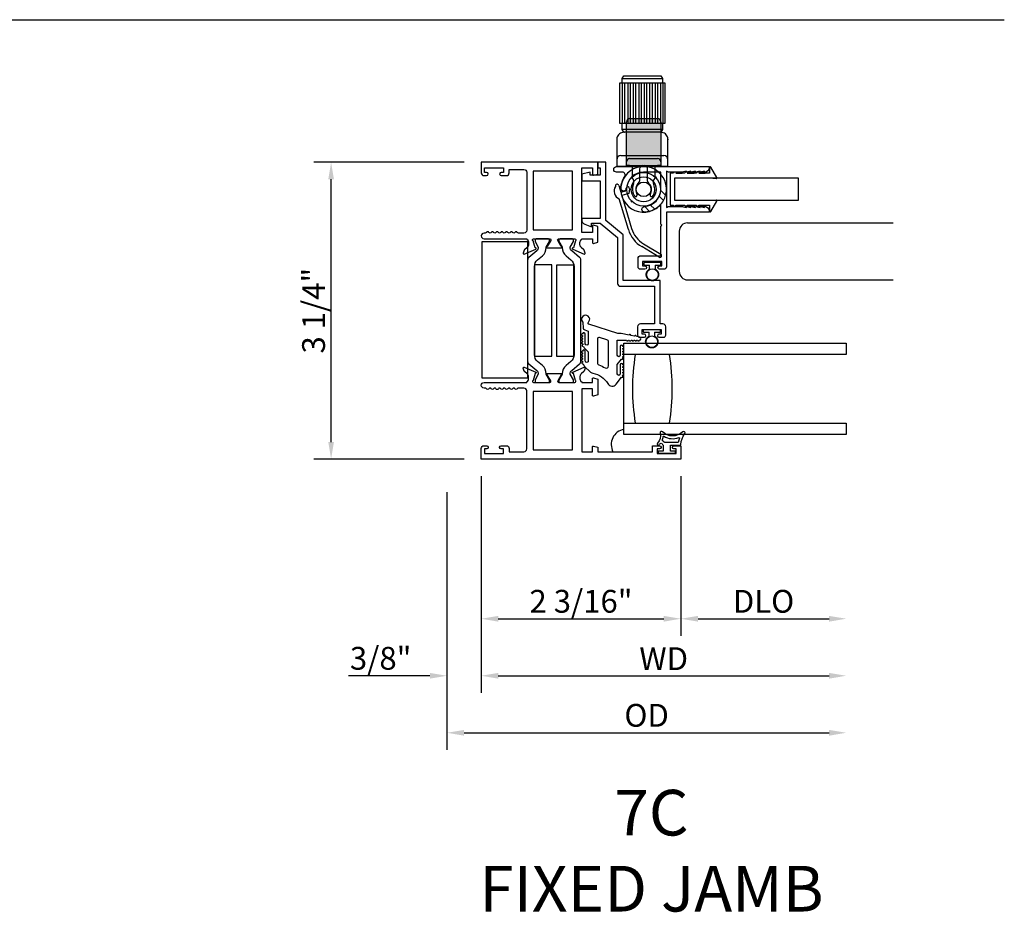
# Model space of a CAD drawing. Units: inches. Extents: x 1103 to 1217, y 211 to 284.
# Drawn here: x 1204 to 1215, y 231 to 241 of the extents above; entities that cross this region are included whole.
import ezdxf

# ---------------------------------------------------------------- set-up
doc = ezdxf.new("R2010")
doc.units = ezdxf.units.IN
doc.header["$MEASUREMENT"] = 0
doc.layers.get('0').update_dxf_attribs({"color": 4})
doc.layers.add('DIME', color=2, linetype='Continuous')
doc.layers.add('TEXT', color=3, linetype='Continuous')
doc.styles.get("Standard").update_dxf_attribs({"font": 'arial.ttf'})
doc.dimstyles.new('EXT_ON-OFF', dxfattribs={"dimscale": 2, "dimtxt": 0.125, "dimasz": 0.09375, "dimexe": 0.09375, "dimexo": 0.09375, "dimgap": 0.03125, "dimtad": 3, "dimdec": 5, "dimzin": 3, "dimdsep": 46, "dimlunit": 4, "dimtxsty": 'Standard', "dimcen": 0, "dimse2": 1, "dimazin": 0, "dimtfac": 1, "dimtdec": 5, "dimtofl": 0, "dimtmove": 0, "dimatfit": 0, "dimfxl": 1, "dimfrac": 2, "dimtolj": 1, "dimtzin": 3, "dimarcsym": 0})
doc.dimstyles.new('EXT_ON-ON', dxfattribs={"dimscale": 2, "dimtxt": 0.125, "dimasz": 0.09375, "dimexe": 0.09375, "dimexo": 0.09375, "dimgap": 0.03125, "dimtad": 3, "dimdec": 5, "dimzin": 3, "dimdsep": 46, "dimlunit": 4, "dimtxsty": 'Standard', "dimcen": 0, "dimazin": 0, "dimtfac": 1, "dimtdec": 5, "dimtofl": 0, "dimtmove": 0, "dimatfit": 0, "dimfxl": 1, "dimfrac": 2, "dimtolj": 1, "dimtzin": 3, "dimarcsym": 0})

# ---------------------------------------------------------------- blocks, each defined once
blk = doc.blocks.new('*D154')
at = {"layer": 'DIME', "color": 0, "lineweight": -2, "transparency": 16777216}
for p, q in [((1208.74, 239.706), (1207.095, 239.706)), ((1207.283, 236.639), (1207.283, 239.519)), ((1208.74, 236.452), (1207.095, 236.452))]:
    blk.add_line(p, q, dxfattribs=at)
at = {"layer": 'DIME', "color": 0, "transparency": 16777216}
for points in [[(1207.252, 239.519), (1207.314, 239.519), (1207.283, 239.706)], [(1207.252, 236.639), (1207.314, 236.639), (1207.283, 236.452)]]:
    blk.add_solid(points, dxfattribs=at)
at = {"layer": 'DIME', "color": 0, "transparency": 16777216, "insert": (1207.091, 238.079), "char_height": 0.25, "attachment_point": 5, "rotation": 90}
blk.add_mtext('\\A1;3 1/4"', dxfattribs=at)
blk = doc.blocks.new('*D155')
at = {"layer": 'DIME', "color": 0, "lineweight": -2, "transparency": 16777216}
for p, q in [((1208.927, 236.264), (1208.927, 234.514)), ((1211.115, 236.264), (1211.115, 234.514)), ((1209.115, 234.702), (1210.928, 234.702))]:
    blk.add_line(p, q, dxfattribs=at)
at = {"layer": 'DIME', "color": 0, "transparency": 16777216}
for points in [[(1209.115, 234.733), (1209.115, 234.67), (1208.927, 234.702)], [(1210.928, 234.733), (1210.928, 234.67), (1211.115, 234.702)]]:
    blk.add_solid(points, dxfattribs=at)
at = {"layer": 'DIME', "color": 0, "transparency": 16777216, "insert": (1210.021, 234.893), "char_height": 0.25, "attachment_point": 5}
blk.add_mtext('\\A1;2 3/16"', dxfattribs=at)
blk = doc.blocks.new('*D156')
at = {"layer": 'DIME', "color": 0, "lineweight": -2, "transparency": 16777216}
for p, q in [((1208.927, 236.264), (1208.927, 233.889)), ((1208.552, 236.09), (1208.552, 233.889)), ((1208.365, 234.077), (1207.474, 234.077)), ((1209.115, 234.077), (1209.302, 234.077))]:
    blk.add_line(p, q, dxfattribs=at)
at = {"layer": 'DIME', "color": 0, "transparency": 16777216}
for points in [[(1208.365, 234.108), (1208.365, 234.045), (1208.552, 234.077)], [(1209.115, 234.108), (1209.115, 234.045), (1208.927, 234.077)]]:
    blk.add_solid(points, dxfattribs=at)
at = {"layer": 'DIME', "color": 0, "transparency": 16777216, "insert": (1207.826, 234.268), "char_height": 0.25, "attachment_point": 5}
blk.add_mtext('\\A1;3/8"', dxfattribs=at)
blk = doc.blocks.new('*D157')
at = {"layer": 'DIME', "color": 0, "lineweight": -2, "transparency": 16777216}
for p, q in [((1211.115, 236.264), (1211.115, 234.514)), ((1211.303, 234.702), (1212.74, 234.702))]:
    blk.add_line(p, q, dxfattribs=at)
at = {"layer": 'DIME', "color": 0, "transparency": 16777216}
for points in [[(1211.303, 234.733), (1211.303, 234.67), (1211.115, 234.702)], [(1212.74, 234.733), (1212.74, 234.67), (1212.927, 234.702)]]:
    blk.add_solid(points, dxfattribs=at)
at = {"layer": 'DIME', "color": 0, "transparency": 16777216, "insert": (1212.021, 234.893), "char_height": 0.25, "attachment_point": 5}
blk.add_mtext('\\A1;DLO', dxfattribs=at)
blk = doc.blocks.new('*D158')
at = {"layer": 'DIME', "color": 0, "lineweight": -2, "transparency": 16777216}
for p, q in [((1208.927, 236.264), (1208.927, 233.889)), ((1209.115, 234.077), (1212.74, 234.077))]:
    blk.add_line(p, q, dxfattribs=at)
at = {"layer": 'DIME', "color": 0, "transparency": 16777216}
for points in [[(1209.115, 234.108), (1209.115, 234.045), (1208.927, 234.077)], [(1212.74, 234.108), (1212.74, 234.045), (1212.927, 234.077)]]:
    blk.add_solid(points, dxfattribs=at)
at = {"layer": 'DIME', "color": 0, "transparency": 16777216, "insert": (1210.927, 234.264), "char_height": 0.25, "attachment_point": 5}
blk.add_mtext('\\A1;WD', dxfattribs=at)
blk = doc.blocks.new('*D159')
at = {"layer": 'DIME', "color": 0, "lineweight": -2, "transparency": 16777216}
for p, q in [((1208.552, 236.09), (1208.552, 233.264)), ((1208.74, 233.452), (1212.74, 233.452))]:
    blk.add_line(p, q, dxfattribs=at)
at = {"layer": 'DIME', "color": 0, "transparency": 16777216}
for points in [[(1208.74, 233.483), (1208.74, 233.42), (1208.552, 233.452)], [(1212.74, 233.483), (1212.74, 233.42), (1212.927, 233.452)]]:
    blk.add_solid(points, dxfattribs=at)
at = {"layer": 'DIME', "color": 0, "transparency": 16777216, "insert": (1210.74, 233.643), "char_height": 0.25, "attachment_point": 5}
blk.add_mtext('\\A1;OD', dxfattribs=at)
blk = doc.blocks.new('SE9')
for p, q in [((29.328, 9.056), (28.828, 9.056)), ((28.828, 9.056), (28.828, 8.616)), ((28.858, 9.056), (28.858, 8.616)), ((28.888, 8.616), (28.888, 9.056)), ((28.918, 9.056), (28.918, 8.616)), ((28.948, 8.616), (28.948, 9.056)), ((28.978, 9.056), (28.978, 8.616)), ((29.008, 8.616), (29.008, 9.056)), ((29.038, 9.056), (29.038, 8.616)), ((29.068, 8.616), (29.068, 9.056)), ((29.098, 9.056), (29.098, 8.616)), ((29.128, 8.616), (29.128, 9.056)), ((29.158, 9.056), (29.158, 8.616)), ((29.188, 8.616), (29.188, 9.056)), ((29.218, 9.056), (29.218, 8.616)), ((29.248, 8.616), (29.248, 9.056)), ((29.278, 9.056), (29.278, 8.616)), ((29.308, 8.616), (29.308, 9.056)), ((29.328, 8.616), (29.328, 9.056)), ((28.828, 8.616), (28.858, 8.616)), ((29.298, 8.546), (28.858, 8.546)), ((29.298, 8.616), (29.328, 8.616)), ((28.8, 8.454), (28.798, 8.436)), ((28.798, 8.436), (28.798, 8.141)), ((28.803, 8.467), (28.8, 8.454)), ((28.809, 8.478), (28.803, 8.467)), ((28.817, 8.489), (28.809, 8.478)), ((28.826, 8.498), (28.817, 8.489)), ((28.837, 8.506), (28.826, 8.498)), ((28.848, 8.512), (28.837, 8.506)), ((28.86, 8.515), (28.848, 8.512)), ((28.878, 8.516), (28.86, 8.515)), ((29.278, 8.516), (28.878, 8.516)), ((29.296, 8.515), (29.278, 8.516)), ((29.308, 8.512), (29.296, 8.515)), ((29.319, 8.506), (29.308, 8.512)), ((29.33, 8.498), (29.319, 8.506)), ((29.339, 8.489), (29.33, 8.498)), ((29.347, 8.478), (29.339, 8.489)), ((29.353, 8.467), (29.347, 8.478)), ((29.356, 8.454), (29.353, 8.467)), ((29.358, 8.436), (29.356, 8.454)), ((29.358, 8.141), (29.358, 8.436)), ((28.843, 8.261), (29.313, 8.261)), ((29.358, 8.141), (28.798, 8.141))]:
    blk.add_line(p, q)
for points in [[(28.858, 9.106), (28.875, 9.136), (29.281, 9.136), (29.298, 9.106)], [(28.858, 9.056), (28.858, 9.106), (29.298, 9.106), (29.298, 9.056)], [(28.875, 8.516), (28.858, 8.546), (28.858, 8.616), (29.298, 8.616), (29.298, 8.546), (29.281, 8.516)]]:
    blk.add_lwpolyline(points)
for centre, start, end in [((28.843, 8.216), 90, 180), ((29.313, 8.216), 0, 90)]:
    blk.add_arc(centre, 0.045, start, end)
for p in [(28.878, 8.516), (29.358, 8.436)]:
    blk.add_point(p)
blk = doc.blocks.new('SE10')
for p, q in [((29.218, 8.026), (29.23, 8.029)), ((29.23, 8.029), (29.227, 8.017)), ((29.277, 7.883), (29.333, 7.826)), ((29.31, 7.769), (29.262, 7.817)), ((28.957, 7.764), (28.954, 7.753)), ((28.954, 7.753), (28.965, 7.756)), ((29.156, 7.649), (29.1, 7.706)), ((29.165, 7.721), (29.214, 7.673))]:
    blk.add_line(p, q)
for radius in [0.185, 0.137, 0.08]:
    blk.add_circle((29.092, 7.891), radius)
for start, end in [(345, 285), (299.2167, 330.7833), (330.7833, 345), (285, 299.2167)]:
    blk.add_arc((29.092, 7.891), 0.25, start, end)
blk = doc.blocks.new('SE11')
h = blk.add_hatch(color=256)
edge = h.paths.add_edge_path()
edge.add_line((28.904, 8.631), (28.904, 8.258))
edge.add_line((28.904, 8.258), (28.904, 8.194))
edge.add_arc((28.939, 8.194), 0.035, 90, 180, ccw=False)
edge.add_line((28.939, 8.229), (29.244, 8.229))
edge.add_arc((29.244, 8.194), 0.035, 0, 90, ccw=False)
edge.add_line((29.279, 8.194), (29.279, 8.258))
edge.add_line((29.279, 8.258), (29.279, 8.631))
edge.add_arc((29.244, 8.631), 0.035, 0, 90)
edge.add_line((29.244, 8.666), (28.939, 8.666))
edge.add_arc((28.939, 8.631), 0.035, 90, 180)
h = blk.add_hatch(color=256)
edge = h.paths.add_edge_path()
edge.add_line((28.939, 8.151), (29.244, 8.151))
edge.add_line((29.244, 8.151), (29.279, 8.151))
edge.add_line((29.279, 8.151), (29.279, 8.194))
edge.add_arc((29.244, 8.194), 0.035, 0, 90)
edge.add_line((29.244, 8.229), (28.939, 8.229))
edge.add_arc((28.939, 8.194), 0.035, 90, 180)
edge.add_line((28.904, 8.194), (28.904, 8.151))
edge.add_line((28.904, 8.151), (28.939, 8.151))
for p, q in [((28.904, 8.258), (28.904, 8.631)), ((28.939, 8.666), (29.244, 8.666)), ((29.279, 8.631), (29.279, 8.258)), ((28.904, 8.194), (28.904, 8.258)), ((28.939, 8.229), (29.244, 8.229)), ((29.279, 8.258), (29.279, 8.194)), ((28.904, 8.151), (28.904, 8.194)), ((28.939, 8.151), (28.904, 8.151)), ((28.939, 8.151), (29.244, 8.151)), ((28.969, 8.013), (28.969, 8.151)), ((29.047, 8.116), (29.047, 7.979)), ((29.136, 7.979), (29.136, 8.116)), ((29.214, 8.151), (29.214, 8.013)), ((29.279, 8.151), (29.244, 8.151)), ((29.279, 8.194), (29.279, 8.151))]:
    blk.add_line(p, q)
for centre, radius, start, end in [((28.939, 8.631), 0.035, 90, 180), ((29.244, 8.631), 0.035, 0, 90), ((28.939, 8.194), 0.035, 90, 180), ((29.244, 8.194), 0.035, 0, 90), ((29.082, 8.116), 0.035, 90, 180), ((29.101, 8.116), 0.035, 0, 90), ((28.925, 7.97), 0.062, 334.636, 44.5085), ((29.258, 7.97), 0.062, 135.4915, 205.364), ((29.092, 7.891), 0.122, 154.636, 216.7665), ((29.092, 7.891), 0.087, 128.3553, 212.1021), ((29.022, 7.979), 0.025, 308.3553, 0), ((29.161, 7.979), 0.025, 180, 231.6447), ((29.092, 7.891), 0.087, 327.8979, 51.6447), ((29.092, 7.891), 0.122, 323.2335, 25.364), ((29.006, 7.826), 0.015, 216.7665, 331.1541), ((28.997, 7.831), 0.025, 331.1541, 32.1021), ((29.187, 7.831), 0.025, 147.8979, 208.8459), ((29.178, 7.826), 0.015, 208.8459, 323.2335)]:
    blk.add_arc(centre, radius, start, end)
blk = doc.blocks.new('SE12')
for p, q in [((28.82, 7.934), (28.842, 7.86)), ((28.842, 7.86), (28.897, 7.876)), ((28.897, 7.876), (28.902, 7.903)), ((28.938, 7.896), (28.929, 7.847)), ((28.925, 7.451), (28.825, 7.786)), ((28.929, 7.847), (28.853, 7.825)), ((28.853, 7.825), (28.961, 7.462)), ((29.262, 7.149), (29.071, 7.263)), ((29.09, 7.294), (29.281, 7.18))]:
    blk.add_line(p, q)
for centre, radius, start, end in [((28.858, 7.871), 0.0905, 144.39, 248.7189), ((28.802, 7.929), 0.0185, 16.5544, 196.5544), ((28.92, 7.899), 0.0185, 349.471, 169.471), ((29.24, 7.545), 0.329, 196.5544, 239.0805), ((29.24, 7.545), 0.292, 196.5544, 239.0805), ((29.271, 7.164), 0.0185, 239.0805, 59.0805)]:
    blk.add_arc(centre, radius, start, end)
blk = doc.blocks.new('B127494')
for points in [[(0.237, -0.382, -2.07273), (0.233, -0.451), (0.165, -0.446, -0.283414), (0.146, -0.429), (0.134, -0.39), (-0.006, -0.39, 1), (-0.006, -0.422), (0.101, -0.422, -0.903893), (0.104, -0.452, -1.023763), (0.084, -0.452), (0.074, -0.452, -1), (0.054, -0.452), (0.044, -0.452, -1), (0.024, -0.452), (0.014, -0.452, -1.089351), (-0.006, -0.45, -0.027745), (-0.016, -0.448, -1.053008), (-0.035, -0.442, -0.085235), (-0.062, -0.423), (-0.094, -0.39), (-0.194, -0.39, 1.075041), (-0.191, -0.422), (-0.087, -0.422, -0.983591), (-0.086, -0.452, -1.000413), (-0.106, -0.452), (-0.116, -0.452, -1), (-0.136, -0.452), (-0.146, -0.452, -1), (-0.166, -0.452), (-0.176, -0.452, -1.007507), (-0.196, -0.452, -0.0257), (-0.206, -0.451, -1.051315), (-0.226, -0.446, -0.107368), (-0.261, -0.423), (-0.311, -0.373, -0.158193), (-0.328, -0.34, 0.225953), (-0.442, -0.176, -0.555635), (-0.448, -0.084), (-0.371, -0.026, -1.203447), (-0.356, -0.015, -0.065358), (-0.346, -0.011, -1.060038), (-0.326, -0.01), (-0.316, -0.01, -1), (-0.296, -0.01), (-0.286, -0.01, -1), (-0.266, -0.01), (-0.256, -0.01, -1), (-0.236, -0.01, -1), (-0.236, -0.04), (-0.336, -0.04, 1), (-0.336, -0.072), (-0.234, -0.072), (-0.173, -0.026, -1.04775), (-0.157, -0.014, -0.066702), (-0.146, -0.011, -1.035741), (-0.126, -0.01), (-0.116, -0.01, -1), (-0.096, -0.01), (-0.086, -0.01, -1), (-0.066, -0.01), (-0.056, -0.01, -1), (-0.036, -0.01, -1), (-0.036, -0.04), (-0.131, -0.04, 1), (-0.131, -0.072), (0.035, -0.072), (0.035, 0.03, -1), (0.035, 0.05), (0.035, 0.06, -1), (0.035, 0.08), (0.035, 0.09, -1), (0.035, 0.11), (0.035, 0.12, -1), (0.035, 0.14), (0.035, 0.15, -1), (0.035, 0.17, -0.908523), (0.067, 0.173), (0.074, 0.138, -1), (0.078, 0.118), (0.086, 0.077, -1), (0.089, 0.057), (0.106, -0.03), (0.106, -0.067), (0.107, -0.067), (0.208, -0.383, 0.607453), (0.224, -0.391)], [(-0.237, -0.273, 0.063675), (-0.271, -0.205, -0.583931), (-0.249, -0.167), (0.015, -0.167, -0.329751), (0.039, -0.185), (0.063, -0.265, -0.581888), (0.039, -0.29), (-0.213, -0.29, -0.326488)]]:
    blk.add_lwpolyline(points, format="xyb", close=True)

msp = doc.modelspace()

# ---------------------------------------------------------------- linework, layer by layer
for p, q in [((1185.537474, 241.268123), (1214.659074, 241.268123)), ((1211.189375, 239.041333), (1213.441169, 239.041333)), ((1211.097165, 238.948333), (1211.097165, 238.509333)), ((1210.709379, 238.599371), (1210.709379, 238.585371)), ((1210.889379, 238.606371), (1210.716379, 238.606371)), ((1210.716379, 238.578371), (1210.772879, 238.578371)), ((1210.772879, 238.534338), (1210.772879, 238.578371)), ((1210.832879, 238.578371), (1210.832879, 238.534338)), ((1210.832879, 238.578371), (1210.889379, 238.578371)), ((1210.896379, 238.585371), (1210.896379, 238.599371)), ((1211.189375, 238.416333), (1213.441169, 238.416333)), ((1210.703379, 237.863371), (1210.703379, 237.849371)), ((1210.883379, 237.870371), (1210.710379, 237.870371)), ((1210.710379, 237.842371), (1210.766879, 237.842371)), ((1210.766879, 237.798338), (1210.766879, 237.842371)), ((1210.826879, 237.842371), (1210.826879, 237.798338)), ((1210.826879, 237.842371), (1210.883379, 237.842371)), ((1210.890379, 237.849371), (1210.890379, 237.863371)), ((1210.490379, 237.721371), (1212.927019, 237.721371)), ((1210.490379, 236.721371), (1210.490379, 237.721371)), ((1212.927019, 237.596371), (1210.490379, 237.596371)), ((1210.490379, 236.846371), (1212.927019, 236.846371)), ((1212.927019, 236.721371), (1210.490379, 236.721371))]:
    msp.add_line(p, q)
for points in [[(1209.037379, 238.935854, -0.578206556), (1209.011379, 238.935854, 0.577778333), (1208.985388, 238.935871, -0.267949192), (1208.972398, 238.928371), (1208.958379, 238.928371, 1), (1208.958379, 238.866371), (1209.427379, 238.866371), (1209.427379, 238.860415, -0.260162543), (1209.446379, 238.826371), (1209.446379, 238.801371, -0.220010061), (1209.432287, 238.770895), (1209.403606, 238.746514, 0.133787413), (1209.400043, 238.741308), (1209.388822, 238.708995, 0.649042), (1209.399478, 238.698995), (1209.525496, 238.751943, 0.970591537), (1209.519744, 238.766865), (1209.518247, 238.766237), (1209.496145, 238.843572, -0.796431527), (1209.501379, 238.866371), (1209.679283, 238.866371, -0.578514409), (1209.689654, 238.848335), (1209.651837, 238.783357, 1.029399664), (1209.651373, 238.767371), (1209.804384, 238.767371, 1.029399664), (1209.803921, 238.783357), (1209.766103, 238.848335, -0.578514409), (1209.776475, 238.866371), (1209.954379, 238.866371, -0.796431527), (1209.959613, 238.843572), (1209.93751, 238.766237), (1209.936014, 238.766865, 0.970591537), (1209.930262, 238.751943), (1210.05628, 238.698995, 0.649042), (1210.066936, 238.708995), (1210.055715, 238.741308, 0.133787413), (1210.052151, 238.746514), (1210.023471, 238.770895, -0.220010061), (1210.009379, 238.801371), (1210.009379, 238.826371, -0.260162543), (1210.028379, 238.860415), (1210.028379, 238.866371), (1210.146379, 238.866371), (1210.146379, 238.824371, 0.493145426), (1210.156449, 238.816643), (1210.205379, 238.829754), (1210.205379, 239.002371), (1210.156449, 239.015481, 0.493145426), (1210.146379, 239.007754), (1210.146379, 238.935371), (1210.028379, 238.935371), (1210.028379, 239.644371), (1210.146379, 239.644371), (1210.146379, 239.570988, 0.493145426), (1210.156449, 239.56326), (1210.205379, 239.576371), (1210.205379, 239.706371), (1208.927379, 239.706371), (1208.927379, 239.590371, 0.414213562), (1208.958379, 239.559371), (1208.987379, 239.559371, 1), (1208.987379, 239.594371), (1208.962379, 239.594371), (1208.962379, 239.644371), (1209.172379, 239.644371), (1209.172379, 239.594371), (1209.147379, 239.594371, 1), (1209.147379, 239.559371), (1209.203379, 239.559371, 0.414213562), (1209.234379, 239.590371), (1209.234379, 239.626371), (1209.396379, 239.626371, -0.414213562), (1209.427379, 239.595371), (1209.427379, 238.959371, -0.414213562), (1209.396379, 238.928371), (1209.33636, 238.928371, -0.267949192), (1209.323369, 238.935871, 0.577778333), (1209.297379, 238.935854, -0.578206556), (1209.271379, 238.935854, 0.578206556), (1209.245379, 238.935854, -0.578206556), (1209.219379, 238.935854, 0.578206556), (1209.193379, 238.935854, -0.578206556), (1209.167379, 238.935854, 0.578206556), (1209.141379, 238.935854, -0.578206556), (1209.115379, 238.935854, 0.578206556), (1209.089379, 238.935854, -0.578206556), (1209.063379, 238.935854, 0.578206556)], [(1210.231379, 239.563371), (1210.12001, 239.563371), (1210.12001, 239.598361), (1210.029379, 239.574371), (1210.029379, 239.501371), (1210.231379, 239.501371), (1210.231379, 239.088371), (1210.029379, 239.088371), (1210.029379, 239.073381, 0.315298789), (1210.062278, 239.026397), (1210.13653, 238.999371), (1210.13653, 239.038371), (1210.231379, 239.038371), (1210.421379, 238.882371), (1210.421379, 238.377371, 0.414213562), (1210.452379, 238.346371), (1210.826379, 238.346371), (1210.826379, 237.933371), (1210.671379, 237.933371, 0.414213562), (1210.640379, 237.902371), (1210.640379, 237.811371, 0.414213562), (1210.665379, 237.786371), (1210.715379, 237.786371, 1), (1210.715379, 237.821371), (1210.690379, 237.821371), (1210.690379, 237.871371), (1210.900379, 237.871371), (1210.900379, 237.821371), (1210.875379, 237.821371, 1), (1210.875379, 237.786371), (1210.925379, 237.786371, 0.414213562), (1210.950379, 237.811371), (1210.950379, 237.902371, 0.414213562), (1210.919379, 237.933371), (1210.888379, 237.933371), (1210.888379, 238.408371), (1210.483379, 238.408371), (1210.483379, 238.911686), (1210.293379, 239.067686), (1210.293379, 239.706371), (1210.205379, 239.706371), (1210.205379, 239.644371), (1210.231379, 239.644371)], [(1211.275379, 239.608371), (1211.225379, 239.596371), (1211.225379, 239.608371), (1211.175379, 239.596371), (1211.175379, 239.608371), (1211.125379, 239.596371), (1210.978933, 239.596371), (1210.956379, 239.609393), (1210.956379, 239.208371), (1210.977163, 239.220371), (1211.125379, 239.220371), (1211.175379, 239.208371), (1211.175379, 239.220371), (1211.225379, 239.208371), (1211.225379, 239.220371), (1211.275379, 239.208371), (1211.275379, 239.220371), (1211.325379, 239.208371), (1211.325379, 239.220371), (1211.375379, 239.208371), (1211.375379, 239.220371, -0.414213562), (1211.425379, 239.170371), (1211.425379, 239.158371), (1210.956379, 239.158371), (1210.956379, 238.558371, -0.414213562), (1210.931379, 238.533371), (1210.881379, 238.533371, -1), (1210.881379, 238.568371), (1210.906379, 238.568371), (1210.906379, 238.618371), (1210.696379, 238.618371), (1210.696379, 238.568371), (1210.721379, 238.568371, -1), (1210.721379, 238.533371), (1210.671379, 238.533371, -0.414213562), (1210.646379, 238.558371), (1210.646379, 238.649371, -0.414213562), (1210.677379, 238.680371), (1210.894379, 238.680371), (1210.894379, 239.002371), (1210.906379, 239.014371), (1210.894379, 239.026371), (1210.894379, 239.243768, -0.201473268), (1210.720617, 239.159249, -1), (1210.717203, 239.221155, 0.398168506), (1210.894379, 239.408371), (1210.894379, 239.595871), (1210.706879, 239.595871, 0.398168506), (1210.519663, 239.418695, -1), (1210.457757, 239.422109, -0.135559144), (1210.500122, 239.54802, 0.601074883), (1210.474433, 239.596371), (1210.410404, 239.596371, -1), (1210.410404, 239.658371), (1211.425379, 239.658371), (1211.425379, 239.646371, -0.414213562), (1211.375379, 239.596371), (1211.375379, 239.608371), (1211.325379, 239.596371), (1211.325379, 239.608371), (1211.275379, 239.596371)], [(1211.428579, 239.534371), (1211.500975, 239.528106, 0.608508799), (1211.508569, 239.540117), (1211.443283, 239.651673, 0.764989553), (1211.428379, 239.647632), (1211.428379, 239.584371), (1211.310379, 239.584371), (1211.310379, 239.586371), (1211.380379, 239.586371, 1), (1211.380379, 239.596371), (1211.295379, 239.596371, 0.414213562), (1211.285379, 239.586371), (1211.285379, 239.584371), (1211.185379, 239.584371), (1211.185379, 239.586371), (1211.260379, 239.586371, 1), (1211.260379, 239.596371), (1211.170379, 239.596371, 0.414213562), (1211.160379, 239.586371), (1211.160379, 239.584371), (1211.060379, 239.584371), (1211.060379, 239.586371), (1211.130379, 239.586371, 1), (1211.130379, 239.596371), (1211.045379, 239.596371, 0.414213562), (1211.035379, 239.586371), (1211.035379, 239.584371), (1210.999379, 239.584371), (1210.999379, 239.234371), (1211.035379, 239.234371), (1211.035379, 239.232371, 0.414213562), (1211.045379, 239.222371), (1211.130379, 239.222371, 1), (1211.130379, 239.232371), (1211.060379, 239.232371), (1211.060379, 239.234371), (1211.160379, 239.234371), (1211.160379, 239.232371, 0.414213562), (1211.170379, 239.222371), (1211.260379, 239.222371, 1), (1211.260379, 239.232371), (1211.185379, 239.232371), (1211.185379, 239.234371), (1211.285379, 239.234371), (1211.285379, 239.232371, 0.414213562), (1211.295379, 239.222371), (1211.380379, 239.222371, 1), (1211.380379, 239.232371), (1211.310379, 239.232371), (1211.310379, 239.234371), (1211.428379, 239.234371), (1211.428379, 239.17111, 0.764989553), (1211.443283, 239.167069), (1211.508569, 239.278625, 0.608508799), (1211.500975, 239.290636), (1211.428579, 239.284371), (1211.049379, 239.284371), (1211.049379, 239.534371)], [(1209.67653, 238.836944), (1209.67653, 238.854371, 0.414213562), (1209.66453, 238.866371), (1209.529061, 238.866371, 0.414213562), (1209.517061, 238.854371), (1209.517061, 238.836943), (1209.552411, 238.775717, -0.130136997), (1209.553482, 238.771764, -0.223258255), (1209.536605, 238.735287), (1209.450276, 238.662848, 0.221693941), (1209.436345, 238.632973), (1209.436345, 237.524971, 0.221693941), (1209.450276, 237.495095), (1209.536605, 237.422657, -0.223258255), (1209.553482, 237.386179, -0.130136997), (1209.552411, 237.382227), (1209.517061, 237.321), (1209.517061, 237.303573, 0.414213562), (1209.529061, 237.291573), (1209.66453, 237.291573, 0.414213562), (1209.67653, 237.303573), (1209.67653, 237.321), (1209.641191, 237.38221, -0.133766684), (1209.640119, 237.386276, 0.223875111), (1209.597928, 237.477747), (1209.54617, 237.521178, -0.221693941), (1209.511163, 237.59625), (1209.511163, 238.561694, -0.221693941), (1209.54617, 238.636766), (1209.597928, 238.680197, 0.223875111), (1209.640119, 238.771667, -0.133766684), (1209.641191, 238.775734)], [(1209.938696, 238.854371, 0.414213562), (1209.926696, 238.866371), (1209.791227, 238.866371, 0.414213562), (1209.779227, 238.854371), (1209.779227, 238.836944), (1209.814567, 238.775734, -0.133766684), (1209.815638, 238.771667, 0.223875111), (1209.85783, 238.680197), (1209.909588, 238.636766, -0.221693941), (1209.944595, 238.561694), (1209.944595, 237.59625, -0.221693941), (1209.909588, 237.521178), (1209.85783, 237.477747, 0.223875111), (1209.815638, 237.386276, -0.133766684), (1209.814567, 237.38221), (1209.779227, 237.321), (1209.779227, 237.303573, 0.414213562), (1209.791227, 237.291573), (1209.926696, 237.291573, 0.414213562), (1209.938696, 237.303573), (1209.938696, 237.321), (1209.903347, 237.382227, -0.130136997), (1209.902275, 237.386179, -0.223258255), (1209.919153, 237.422657), (1210.005481, 237.495095, 0.221693941), (1210.019412, 237.524971), (1210.019412, 238.632973, 0.221693941), (1210.005481, 238.662848), (1209.919153, 238.735287, -0.223258255), (1209.902275, 238.771764, -0.130136997), (1209.903347, 238.775717), (1209.938696, 238.836943)], [(1210.028379, 237.291573), (1210.146379, 237.291573), (1210.146379, 237.333573, -0.493145426), (1210.156449, 237.3413), (1210.205379, 237.32819), (1210.205379, 237.155573), (1210.156449, 237.142462, -0.493145426), (1210.146379, 237.15019), (1210.146379, 237.222573), (1210.028379, 237.222573), (1210.028379, 236.531573), (1210.146379, 236.531573), (1210.146379, 236.586956, -0.493145426), (1210.156449, 236.594684), (1210.205379, 236.581573), (1210.205379, 236.531573), (1210.805379, 236.531573), (1210.805379, 236.598573), (1210.880879, 236.598573, -0.414213562), (1210.897879, 236.581573), (1210.897879, 236.580573, -0.414213562), (1210.880879, 236.563573), (1210.855379, 236.563573), (1210.855379, 236.513573), (1211.065379, 236.513573), (1211.065379, 236.563573), (1211.039879, 236.563573, -0.414213562), (1211.022879, 236.580573), (1211.022879, 236.581573, -0.414213562), (1211.039879, 236.598573), (1211.115379, 236.598573), (1211.115379, 236.451573), (1208.927379, 236.451573), (1208.927379, 236.567573, -0.414213562), (1208.958379, 236.598573), (1208.987879, 236.598573, -0.414213562), (1209.004879, 236.581573), (1209.004879, 236.580573, -0.414213562), (1208.987879, 236.563573), (1208.962379, 236.563573), (1208.962379, 236.513573), (1209.172379, 236.513573), (1209.172379, 236.563573), (1209.146879, 236.563573, -0.414213562), (1209.129879, 236.580573), (1209.129879, 236.581573, -0.414213562), (1209.146879, 236.598573), (1209.203379, 236.598573, -0.414213562), (1209.234379, 236.567573), (1209.234379, 236.531573), (1209.396379, 236.531573, 0.414213562), (1209.427379, 236.562573), (1209.427379, 237.198573, 0.414213562), (1209.396379, 237.229573), (1209.336379, 237.229573, 0.267777469), (1209.323364, 237.222065, -0.576923077), (1209.297393, 237.222065, 0.576923077), (1209.271364, 237.222065, -0.576923077), (1209.245393, 237.222065, 0.576923077), (1209.219364, 237.222065, -0.576923077), (1209.193393, 237.222065, 0.576923077), (1209.167364, 237.222065, -0.577869015), (1209.141372, 237.222101, 0.582673179), (1209.115471, 237.221952, -0.586543617), (1209.089287, 237.221952, 0.582673179), (1209.063386, 237.222101, -0.577869015), (1209.037393, 237.222065, 0.576923077), (1209.011364, 237.222065, -0.577869015), (1208.985372, 237.222101, 0.268537908), (1208.972464, 237.229573), (1208.958379, 237.229573, -1), (1208.958379, 237.291573), (1209.427379, 237.291573), (1209.427379, 237.297529, 0.260162543), (1209.446379, 237.331573), (1209.446379, 237.356573, 0.220010061), (1209.432287, 237.387049), (1209.403606, 237.41143, -0.133787413), (1209.400043, 237.416636), (1209.388822, 237.448948, -0.649042), (1209.399478, 237.458948), (1209.525496, 237.406001, -0.970591537), (1209.519744, 237.391078), (1209.518247, 237.391707), (1209.496145, 237.314371, 0.796431527), (1209.501379, 237.291573), (1209.679223, 237.291573, 0.580087864), (1209.689566, 237.309658), (1209.651373, 237.374573, -0.999666368), (1209.651379, 237.390573), (1209.804384, 237.390573, -1.000000066), (1209.804384, 237.374573), (1209.766192, 237.309658, 0.580087864), (1209.776535, 237.291573), (1209.954379, 237.291573, 0.796431527), (1209.959613, 237.314371), (1209.93751, 237.391707), (1209.936014, 237.391078, -0.970591537), (1209.930262, 237.406001), (1210.05628, 237.458948, -0.649042), (1210.066936, 237.448948), (1210.055715, 237.416636, -0.133787413), (1210.052151, 237.41143), (1210.023471, 237.387049, 0.220010061), (1210.009379, 237.356573), (1210.009379, 237.331573, 0.260162543), (1210.028379, 237.297529)], [(1210.877839, 236.609218, 0.021496193), (1210.886058, 236.61915, -0.53117367), (1210.910879, 236.617808, 0.065183751), (1210.920961, 236.605093), (1210.920961, 236.540093), (1210.873461, 236.540093, 0.414213562), (1210.865961, 236.532593), (1210.865961, 236.522593, 0.414213562), (1210.873461, 236.515093), (1211.048461, 236.515093, 0.414213562), (1211.055961, 236.522593), (1211.055961, 236.532593, 0.414213562), (1211.048461, 236.540093), (1211.000961, 236.540093), (1211.000961, 236.597593, -0.414213562), (1211.008461, 236.605093), (1211.108715, 236.605093, 0.404134866), (1211.116211, 236.612334, -0.153662796), (1211.158146, 236.731082, 0.92973511), (1211.135596, 236.750748, -0.411522634), (1210.913712, 236.750748, 0.748544646), (1210.888511, 236.736839, -0.24284164), (1210.859281, 236.625968, 1), (1210.877839, 236.609218)], [(1211.083601, 236.635093), (1210.938015, 236.635093, -0.236067977), (1210.934015, 236.637093, 0.133715046), (1210.915356, 236.651618, -0.39827727), (1210.91257, 236.657903, 0.065842372), (1210.921018, 236.697661, -0.556275462), (1210.928564, 236.701567, 0.230141559), (1211.091999, 236.687596, -0.63449813), (1211.098534, 236.681339, 0.045072109), (1211.08855, 236.639378, -0.372778779)]]:
    msp.add_lwpolyline(points, format="xyb", close=True)
for points in [[(1209.928379, 239.606371), (1209.497379, 239.606371), (1209.497379, 238.966371), (1209.928379, 238.966371)], [(1211.049379, 239.284371), (1211.049379, 239.534371), (1212.399379, 239.534371), (1212.399379, 239.284371)], [(1209.436345, 237.337373), (1208.936345, 237.337373), (1208.936345, 238.837373), (1209.436345, 238.837373)], [(1209.701498, 238.578972), (1209.700698, 238.578972), (1209.700698, 238.579372), (1209.514305, 238.579372), (1209.514233, 238.578972), (1209.512698, 238.578972), (1209.512698, 237.578972), (1209.701498, 237.578972)], [(1209.941525, 237.578972), (1209.94306, 237.578972), (1209.94306, 238.578972), (1209.75426, 238.578972), (1209.75426, 237.578972), (1209.75506, 237.578972), (1209.75506, 237.578572), (1209.941452, 237.578572)], [(1209.928379, 237.191573), (1209.497379, 237.191573), (1209.497379, 236.551573), (1209.928379, 236.551573)]]:
    msp.add_lwpolyline(points, close=True)
for points in [[(1212.927019, 237.721371), (1212.927019, 237.596371)], [(1212.927019, 236.846371), (1212.927019, 236.721371)]]:
    msp.add_lwpolyline(points)
for centre in [(1210.802879, 238.473871), (1210.796879, 237.737871)]:
    msp.add_circle(centre, 0.0635)
for centre, radius, start, end in [((1211.190165, 238.948333), 0.093, 90, 180), ((1211.190165, 238.509333), 0.093, 180, 270), ((1212.868024, 237.221371), 2.283645, 170.5485883, 189.4514117), ((1212.868024, 237.221371), 2.283645, 170.5485883, 189.4514117), ((1208.737734, 237.221371), 2.283645, 350.5485883, 9.4514117), ((1210.522242, 236.610428), 0.170169, 100.7919771, 207.6061991)]:
    msp.add_arc(centre, radius, start, end)
for points in [[(1210.716379, 238.606371), (1210.712278, 238.606371), (1210.709379, 238.603471), (1210.709379, 238.599371)], [(1210.709379, 238.585371), (1210.709379, 238.58127), (1210.712278, 238.578371), (1210.716379, 238.578371)], [(1210.896379, 238.599371), (1210.896379, 238.603471), (1210.893479, 238.606371), (1210.889379, 238.606371)], [(1210.889379, 238.578371), (1210.893479, 238.578371), (1210.896379, 238.58127), (1210.896379, 238.585371)], [(1210.710379, 237.870371), (1210.706278, 237.870371), (1210.703379, 237.867471), (1210.703379, 237.863371)], [(1210.703379, 237.849371), (1210.703379, 237.84527), (1210.706278, 237.842371), (1210.710379, 237.842371)], [(1210.890379, 237.863371), (1210.890379, 237.867471), (1210.887479, 237.870371), (1210.883379, 237.870371)], [(1210.883379, 237.842371), (1210.887479, 237.842371), (1210.890379, 237.84527), (1210.890379, 237.849371)]]:
    msp.add_rational_spline(points, [1, 0.804737854124, 0.804737854124, 1], degree=3)
for points in [[(1210.832879, 238.534338), (1210.913718, 238.49423), (1210.89312, 238.406371), (1210.802879, 238.406371), (1210.712637, 238.406371), (1210.69204, 238.49423), (1210.772879, 238.534338)], [(1210.826879, 237.798338), (1210.907718, 237.75823), (1210.88712, 237.670371), (1210.796879, 237.670371), (1210.706637, 237.670371), (1210.68604, 237.75823), (1210.766879, 237.798338)]]:
    msp.add_rational_spline(points, [1, 0.485498144218, 0.485498144218, 1, 0.485498144218, 0.485498144218, 1], degree=3, knots=[0, 0, 0, 0, 0.5, 0.5, 0.5, 1, 1, 1, 1])

# ---------------------------------------------------------------- block references
for name in ['SE9', 'SE11', 'SE10', 'SE12']:
    msp.add_blockref(name, (1181.615118, 231.517576))
at = {"xscale": -1, "rotation": 270}
msp.add_blockref('B127494', (1210.490379, 237.721371), dxfattribs=at)

# ---------------------------------------------------------------- texts
at = {"layer": 'TEXT', "insert": (1210.792789, 232.82615), "char_height": 0.5, "width": 4.65236573, "attachment_point": 2}
msp.add_mtext('7C\\PFIXED JAMB', dxfattribs=at)

# ---------------------------------------------------------------- dimensions: what is measured, and where the dimension line sits
at = {"layer": 'DIME'}
for base, p2, angle, picture, middle in [((1207.282848, 239.706371), (1208.927379, 239.706371), 90, '*D154', (1207.091, 238.078972)), ((1208.552379, 234.076573), (1208.552379, 236.277445), 180, '*D156', (1207.825656, 234.268421)), ((1211.115379, 234.701573), (1211.115379, 236.451573), 180, '*D155', (1210.021379, 234.893421))]:
    dim = msp.add_linear_dim(base=base, p1=(1208.927379, 236.451573), p2=p2, angle=angle, dimstyle='EXT_ON-ON', dxfattribs=at)
    dim.commit()
    dim.dimension.update_dxf_attribs({"geometry": picture, "text_midpoint": middle})
for base, p1, text, picture, middle in [((1212.927019, 233.451573), (1208.552379, 236.277445), 'OD', '*D159', (1210.739699, 233.643421)), ((1212.927019, 234.076573), (1208.927379, 236.451573), 'WD', '*D158', (1210.927199, 234.264073)), ((1212.927019, 234.701573), (1211.115379, 236.451573), 'DLO', '*D157', (1212.021199, 234.893421))]:
    dim = msp.add_linear_dim(base=base, p1=p1, p2=(1212.927019, 236.721371), angle=180, text=text, dimstyle='EXT_ON-OFF', dxfattribs=at)
    dim.commit()
    dim.dimension.update_dxf_attribs({"geometry": picture, "text_midpoint": middle})

doc.saveas('drawing.dxf')
